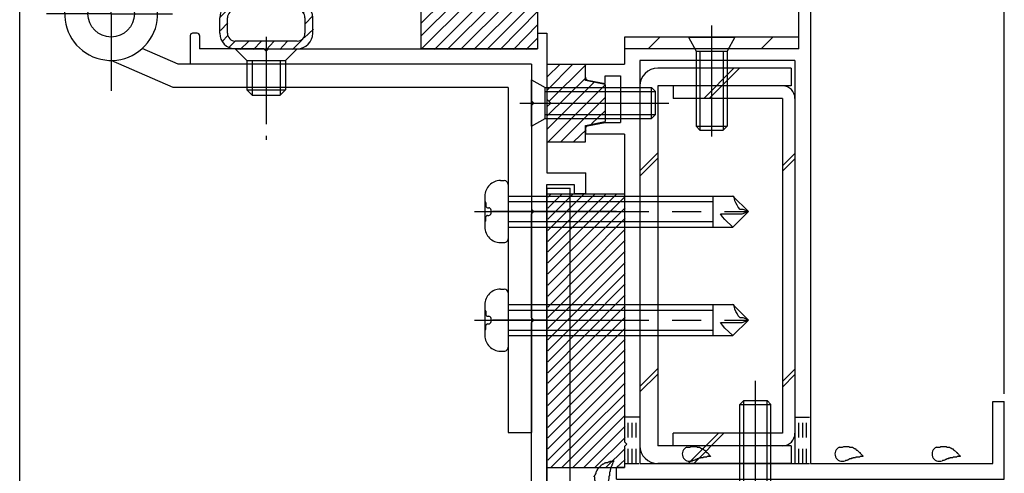
# Model space of a CAD drawing. Extents: x -210 to 210, y -148 to 148.
# Drawn here: x -139 to -97, y -52 to -32 of the extents above; entities that cross this region are included whole.
import ezdxf

# ---------------------------------------------------------------- set-up
doc = ezdxf.new("R2010")
doc.units = 0
doc.header["$LTSCALE"] = 10
for name, pattern in [('DASHDOT', [0.5375, 0.375, -0.05, 0.0625, -0.05]), ('DASHDOTX2', [1.075, 0.75, -0.1, 0.125, -0.1]), ('DOT', [0.1125, 0.0625, -0.05])]:
    doc.linetypes.add(name, pattern=pattern)
for name, color, linetype in [('St', 127, 'CONTINUOUS'), ('ガラス', 48, 'CONTINUOUS'), ('ゴム等', 63, 'CONTINUOUS'), ('ボルト／ビス', 64, 'CONTINUOUS'), ('別途部材', 96, 'CONTINUOUS'), ('型材断面', 47, 'CONTINUOUS'), ('寸法', 80, 'CONTINUOUS')]:
    doc.layers.add(name, color=color, linetype=linetype)

# ---------------------------------------------------------------- blocks, each defined once
blk = doc.blocks.new('*GRP_0004')
at = {"layer": '型材断面', "color": 47, "linetype": 'CONTINUOUS'}
for p, q in [((-132.121912, -32.724755), (-132.121912, -33.95793)), ((-131.821953, -32.62477), (-132.021928, -32.62477)), ((-131.72197, -32.724755), (-131.72197, -33.291355)), ((-117.18857, -32.624687), (-117.18857, -33.291355)), ((-117.18857, -32.624687), (-116.78857, -32.624687)), ((-116.78857, -32.624687), (-116.78857, -38.624595)), ((-128.955425, -33.291355), (-131.72197, -33.291355)), ((-128.855433, -33.391338), (-128.955425, -33.291355)), ((-128.855433, -33.391338), (-128.75545, -33.291355)), ((-128.75545, -33.291355), (-117.190402, -33.291355)), ((-116.78857, -33.45802), (-116.78857, -38.624595)), ((-117.455245, -33.95793), (-132.121912, -33.95793)), ((-117.455245, -33.95793), (-117.455245, -35.524595)), ((-117.355245, -35.624595), (-117.455245, -35.524595)), ((-117.355245, -35.624595), (-117.455245, -35.724595)), ((-117.455245, -35.724595), (-117.455245, -40.191445)), ((-116.788577, -38.624595), (-115.121912, -38.624595)), ((-115.121912, -39.524595), (-115.121912, -38.624595)), ((-116.788577, -39.124595), (-115.621912, -39.124595)), ((-116.788577, -39.291262), (-116.788577, -55.292505)), ((-116.78857, -52.45802), (-116.78857, -39.124595)), ((-115.621912, -39.124595), (-115.621912, -39.524595)), ((-115.121912, -39.524595), (-115.621912, -39.524595)), ((-117.355245, -40.291445), (-117.455245, -40.191445)), ((-117.355245, -40.291445), (-117.455245, -40.391445)), ((-117.455245, -44.858185), (-117.455245, -40.391445)), ((-117.355245, -44.958185), (-117.455245, -44.858185)), ((-117.355245, -44.958185), (-117.455245, -45.058185)), ((-117.455245, -54.192518), (-117.455245, -45.058185)), ((-108.903885, -53.458022), (-109.488577, -53.458022)), ((-109.488577, -53.458022), (-109.488577, -53.791365)), ((-108.805835, -53.538415), (-108.621903, -54.458022)), ((-106.837985, -53.538415), (-107.021918, -54.458022)), ((-106.739935, -53.458022), (-106.155242, -53.458022)), ((-106.488577, -53.458022), (-104.488577, -53.458022)), ((-104.488577, -53.458022), (-104.488577, -53.791365)), ((-109.155242, -53.791365), (-109.488577, -53.791365)), ((-109.155242, -53.791365), (-109.155242, -55.292505)), ((-106.488577, -53.791365), (-106.488577, -55.292505)), ((-106.488577, -53.791365), (-104.488577, -53.791365)), ((-117.355257, -54.292505), (-117.455257, -54.192505)), ((-117.355257, -54.292505), (-117.455257, -54.392505)), ((-117.455245, -54.39249), (-117.455245, -55.292365)), ((-108.621903, -54.458022), (-108.388577, -54.458022)), ((-108.388577, -54.458022), (-108.388577, -55.292505)), ((-107.255242, -54.458022), (-107.255242, -55.292505)), ((-107.255242, -54.458022), (-107.021918, -54.458022)), ((-115.62372, -55.292505), (-115.62372, -54.792505)), ((-115.62372, -54.792505), (-115.12372, -54.792505)), ((-115.12372, -55.292505), (-115.12372, -54.792505)), ((-117.455245, -55.292365), (-139.455245, -56.95919)), ((-115.62372, -55.292505), (-116.788577, -55.292505)), ((-115.12372, -55.292505), (-109.155242, -55.292505)), ((-108.388577, -55.292505), (-107.255242, -55.292505)), ((-108.388577, -55.292505), (-107.255242, -55.292505)), ((-105.421893, -55.292505), (-106.488577, -55.292505)), ((-105.421893, -57.45917), (-105.421893, -55.292505)), ((-110.121912, -61.95919), (-110.121912, -55.792505)), ((-110.121912, -55.792505), (-107.92191, -55.792505)), ((-107.82191, -55.692505), (-107.92191, -55.792505)), ((-107.82191, -55.692505), (-107.72191, -55.792505)), ((-105.921893, -55.792505), (-107.72191, -55.792505)), ((-105.921893, -55.792505), (-105.921893, -57.45917)), ((-138.788577, -57.577257), (-117.43187, -55.95917)), ((-110.788577, -55.95917), (-117.43187, -55.95917)), ((-110.788577, -61.292522), (-110.788577, -55.95917)), ((-139.455245, -61.95919), (-139.455245, -56.95919)), ((-105.421893, -57.45917), (-105.921893, -57.45917)), ((-138.788577, -61.292522), (-138.788577, -57.577257)), ((-138.788577, -61.292522), (-130.755325, -61.292522)), ((-114.75532, -61.292522), (-110.788577, -61.292522)), ((-130.588652, -61.45921), (-130.588652, -61.792502)), ((-114.921987, -61.45919), (-114.921987, -61.792522)), ((-139.455245, -61.95919), (-136.555245, -61.95919)), ((-136.455245, -61.85919), (-136.555245, -61.95919)), ((-136.455245, -61.85919), (-136.355245, -61.95919)), ((-134.455328, -61.95919), (-136.355245, -61.95919)), ((-134.455328, -65.292515), (-134.455328, -61.95919)), ((-133.955328, -65.292515), (-133.955328, -61.959148)), ((-133.955328, -61.959148), (-130.755325, -61.959148)), ((-114.75532, -61.95919), (-113.688658, -61.95919)), ((-113.588658, -61.85919), (-113.688658, -61.95919)), ((-113.588658, -61.85919), (-113.488658, -61.95919)), ((-110.121912, -61.95919), (-113.488658, -61.95919)), ((-134.455328, -65.292515), (-133.955328, -65.292515))]:
    blk.add_line(p, q, dxfattribs=at)
for centre, radius, start, end in [((-132.021927, -32.724753), 0.099987, 90, 180), ((-131.821953, -32.724753), 0.099987, 0, 90), ((-108.903889, -53.558029), 0.1, 11.309932, 90), ((-106.739942, -53.558029), 0.1, 90, 168.690068), ((-130.755325, -61.459211), 0.166667, 0, 90), ((-114.755325, -61.45919), 0.166667, 90, 180), ((-130.755325, -61.792502), 0.166667, 270, 360), ((-114.755325, -61.792523), 0.166667, 180, 270)]:
    blk.add_arc(centre, radius, start, end, dxfattribs=at)
blk = doc.blocks.new('*GRP_0015')
at = {"layer": 'ガラス', "linetype": 'CONTINUOUS'}
for points in [[(-114.75, -51.7), (-114.75, -51.675), (-114.725, -51.65), (-114.725, -51.625), (-114.7, -51.6), (-114.7, -51.575), (-114.675, -51.55), (-114.675, -51.5), (-114.65, -51.475), (-114.65, -51.45), (-114.625, -51.425), (-114.625, -51.4), (-114.6, -51.375), (-114.6, -51.35), (-114.575, -51.325), (-114.55, -51.3), (-114.55, -51.275), (-114.525, -51.275), (-114.5, -51.25), (-114.475, -51.225), (-114.45, -51.2), (-114.45, -51.2), (-114.425, -51.175), (-114.4, -51.15), (-114.375, -51.15), (-114.35, -51.125), (-114.325, -51.125), (-114.3, -51.1), (-114.275, -51.1), (-114.25, -51.075), (-114.225, -51.075), (-114.175, -51.075), (-114.15, -51.05), (-114.125, -51.05), (-114.1, -51.05), (-114.075, -51.025), (-114.05, -51.025), (-114, -51.025), (-113.975, -51.025), (-113.95, -51), (-113.925, -51)], [(-113.925, -51), (-113.925, -51.025), (-113.925, -51.05), (-113.95, -51.05), (-113.95, -51.075), (-113.95, -51.1), (-113.975, -51.125), (-113.975, -51.125), (-113.975, -51.15), (-114, -51.175), (-114, -51.2), (-114, -51.2), (-114, -51.225), (-114.025, -51.25), (-114.025, -51.275), (-114.025, -51.275), (-114.025, -51.3), (-114.05, -51.325), (-114.05, -51.35), (-114.05, -51.375), (-114.05, -51.375), (-114.075, -51.4), (-114.075, -51.425), (-114.075, -51.45), (-114.075, -51.475), (-114.075, -51.475), (-114.1, -51.5), (-114.1, -51.525), (-114.1, -51.55), (-114.1, -51.575), (-114.1, -51.575), (-114.1, -51.6), (-114.1, -51.625), (-114.1, -51.65), (-114.125, -51.675), (-114.125, -51.675), (-114.125, -51.7), (-114.125, -51.725), (-114.125, -51.75), (-114.125, -51.775), (-114.125, -51.775)]]:
    blk.add_lwpolyline(points, dxfattribs=at)
blk.add_arc((-114.431, -51.737), 0.318, 173.1174, 353.1174, dxfattribs=at)
blk = doc.blocks.new('*GRP_0019')
at = {"layer": 'ガラス', "linetype": 'CONTINUOUS'}
for points in [[(-100.05, -50.425), (-100.025, -50.425), (-99.975, -50.425), (-99.95, -50.425), (-99.925, -50.425), (-99.9, -50.425), (-99.85, -50.4), (-99.825, -50.4), (-99.8, -50.4), (-99.775, -50.4), (-99.75, -50.4), (-99.7, -50.4), (-99.675, -50.4), (-99.65, -50.4), (-99.625, -50.4), (-99.6, -50.425), (-99.575, -50.425), (-99.55, -50.425), (-99.525, -50.425), (-99.475, -50.425), (-99.45, -50.45), (-99.425, -50.45), (-99.4, -50.475), (-99.375, -50.475), (-99.35, -50.5), (-99.325, -50.5), (-99.325, -50.525), (-99.3, -50.55), (-99.275, -50.55), (-99.25, -50.575), (-99.225, -50.6), (-99.2, -50.625), (-99.175, -50.65), (-99.15, -50.65), (-99.15, -50.675), (-99.125, -50.7), (-99.1, -50.725), (-99.075, -50.75), (-99.05, -50.775), (-99.025, -50.8), (-99.025, -50.825)], [(-99.025, -50.825), (-99.025, -50.825), (-99.05, -50.825), (-99.075, -50.825), (-99.1, -50.825), (-99.125, -50.825), (-99.15, -50.825), (-99.15, -50.825), (-99.175, -50.85), (-99.2, -50.85), (-99.225, -50.85), (-99.25, -50.85), (-99.25, -50.85), (-99.275, -50.85), (-99.3, -50.85), (-99.325, -50.85), (-99.35, -50.875), (-99.35, -50.875), (-99.375, -50.875), (-99.4, -50.875), (-99.425, -50.875), (-99.45, -50.875), (-99.45, -50.9), (-99.475, -50.9), (-99.5, -50.9), (-99.525, -50.9), (-99.525, -50.925), (-99.55, -50.925), (-99.575, -50.925), (-99.6, -50.925), (-99.625, -50.95), (-99.625, -50.95), (-99.65, -50.95), (-99.675, -50.975), (-99.7, -50.975), (-99.7, -50.975), (-99.725, -51), (-99.75, -51), (-99.775, -51), (-99.775, -51), (-99.8, -51.025)]]:
    blk.add_lwpolyline(points, dxfattribs=at)
blk.add_arc((-99.913, -50.712), 0.318, 112.2646, 292.2646, dxfattribs=at)
blk = doc.blocks.new('*GRP_0020')
at = {"layer": 'ガラス', "linetype": 'CONTINUOUS'}
for points in [[(-104.225, -50.425), (-104.2, -50.425), (-104.15, -50.425), (-104.125, -50.425), (-104.1, -50.425), (-104.075, -50.425), (-104.025, -50.4), (-104, -50.4), (-103.975, -50.4), (-103.95, -50.4), (-103.925, -50.4), (-103.875, -50.4), (-103.85, -50.4), (-103.825, -50.4), (-103.8, -50.4), (-103.775, -50.425), (-103.75, -50.425), (-103.725, -50.425), (-103.7, -50.425), (-103.65, -50.425), (-103.625, -50.45), (-103.6, -50.45), (-103.575, -50.475), (-103.55, -50.475), (-103.525, -50.5), (-103.5, -50.5), (-103.5, -50.525), (-103.475, -50.55), (-103.45, -50.55), (-103.425, -50.575), (-103.4, -50.6), (-103.375, -50.625), (-103.35, -50.65), (-103.325, -50.65), (-103.325, -50.675), (-103.3, -50.7), (-103.275, -50.725), (-103.25, -50.75), (-103.225, -50.775), (-103.2, -50.8), (-103.2, -50.825)], [(-103.2, -50.825), (-103.2, -50.825), (-103.225, -50.825), (-103.25, -50.825), (-103.275, -50.825), (-103.3, -50.825), (-103.325, -50.825), (-103.325, -50.825), (-103.35, -50.85), (-103.375, -50.85), (-103.4, -50.85), (-103.425, -50.85), (-103.425, -50.85), (-103.45, -50.85), (-103.475, -50.85), (-103.5, -50.85), (-103.525, -50.875), (-103.525, -50.875), (-103.55, -50.875), (-103.575, -50.875), (-103.6, -50.875), (-103.625, -50.875), (-103.625, -50.9), (-103.65, -50.9), (-103.675, -50.9), (-103.7, -50.9), (-103.7, -50.925), (-103.725, -50.925), (-103.75, -50.925), (-103.775, -50.925), (-103.8, -50.95), (-103.8, -50.95), (-103.825, -50.95), (-103.85, -50.975), (-103.875, -50.975), (-103.875, -50.975), (-103.9, -51), (-103.925, -51), (-103.95, -51), (-103.95, -51), (-103.975, -51.025)]]:
    blk.add_lwpolyline(points, dxfattribs=at)
blk.add_arc((-104.088, -50.712), 0.318, 112.2646, 292.2646, dxfattribs=at)
blk = doc.blocks.new('*GRP_0021')
at = {"layer": 'ガラス', "linetype": 'CONTINUOUS'}
for points in [[(-110.775, -50.425), (-110.75, -50.425), (-110.725, -50.425), (-110.7, -50.425), (-110.65, -50.425), (-110.625, -50.425), (-110.6, -50.4), (-110.575, -50.4), (-110.55, -50.4), (-110.5, -50.4), (-110.475, -50.4), (-110.45, -50.4), (-110.425, -50.4), (-110.4, -50.4), (-110.35, -50.4), (-110.325, -50.425), (-110.3, -50.425), (-110.275, -50.425), (-110.25, -50.425), (-110.225, -50.425), (-110.2, -50.45), (-110.175, -50.45), (-110.15, -50.475), (-110.125, -50.475), (-110.1, -50.5), (-110.075, -50.5), (-110.05, -50.525), (-110.025, -50.55), (-110, -50.55), (-109.975, -50.575), (-109.95, -50.6), (-109.95, -50.625), (-109.925, -50.65), (-109.9, -50.65), (-109.875, -50.675), (-109.85, -50.7), (-109.825, -50.725), (-109.825, -50.75), (-109.8, -50.775), (-109.775, -50.8), (-109.75, -50.825)], [(-109.75, -50.825), (-109.775, -50.825), (-109.8, -50.825), (-109.825, -50.825), (-109.825, -50.825), (-109.85, -50.825), (-109.875, -50.825), (-109.9, -50.825), (-109.925, -50.85), (-109.925, -50.85), (-109.95, -50.85), (-109.975, -50.85), (-110, -50.85), (-110.025, -50.85), (-110.05, -50.85), (-110.05, -50.85), (-110.075, -50.875), (-110.1, -50.875), (-110.125, -50.875), (-110.15, -50.875), (-110.15, -50.875), (-110.175, -50.875), (-110.2, -50.9), (-110.225, -50.9), (-110.225, -50.9), (-110.25, -50.9), (-110.275, -50.925), (-110.3, -50.925), (-110.325, -50.925), (-110.325, -50.925), (-110.35, -50.95), (-110.375, -50.95), (-110.4, -50.95), (-110.4, -50.975), (-110.425, -50.975), (-110.45, -50.975), (-110.475, -51), (-110.475, -51), (-110.5, -51), (-110.525, -51), (-110.55, -51.025)]]:
    blk.add_lwpolyline(points, dxfattribs=at)
blk.add_arc((-110.651, -50.712), 0.318, 112.2646, 292.2646, dxfattribs=at)
blk = doc.blocks.new('*HAT_0002')
at = {"layer": 'ゴム等'}
for p, q in [((-129.925, -30.475), (-129.8, -30.325)), ((-129.75, -30.825), (-129.225, -30.325)), ((-129.55, -31.225), (-128.675, -30.325)), ((-129.425, -31.65), (-128.1, -30.325)), ((-128.875, -31.65), (-127.8, -30.575)), ((-130.825, -31.925), (-130.225, -31.325)), ((-130, -31.65), (-129.675, -31.325)), ((-128.3, -31.65), (-127.975, -31.325)), ((-127.725, -31.65), (-127.425, -31.325)), ((-127.275, -31.75), (-127.025, -31.525)), ((-127.175, -32.225), (-126.85, -31.875)), ((-130.825, -32.5), (-130.5, -32.175)), ((-127.225, -32.825), (-126.825, -32.45)), ((-130.75, -32.975), (-130.5, -32.725)), ((-130.475, -33.25), (-130.2, -32.975)), ((-129.975, -33.325), (-129.625, -32.975)), ((-129.4, -33.325), (-129.075, -32.975)), ((-128.85, -33.325), (-128.525, -32.975)), ((-128.275, -33.325), (-127.95, -32.975)), ((-127.725, -33.325), (-127.325, -32.925))]:
    blk.add_line(p, q, dxfattribs=at)
blk = doc.blocks.new('*GRP_0023')
at = {"layer": 'ゴム等', "linetype": 'CONTINUOUS'}
for p, q in [((-130.022385, -30.291478), (-127.68936, -30.291478)), ((-130.022385, -30.291478), (-129.522452, -31.291352)), ((-127.68936, -30.291478), (-128.189353, -31.291478)), ((-130.189203, -31.291352), (-129.522452, -31.291352)), ((-127.522535, -31.291478), (-128.189353, -31.291478)), ((-127.522535, -31.624677), (-130.18921, -31.624677)), ((-130.855878, -32.624677), (-130.855878, -31.958013)), ((-130.522535, -32.624687), (-130.522535, -31.958013)), ((-127.189203, -31.958013), (-127.189203, -32.624687)), ((-126.855878, -32.624677), (-126.855878, -31.958145)), ((-127.522535, -32.958013), (-130.18921, -32.958013)), ((-130.189203, -33.291352), (-127.522535, -33.291352))]:
    blk.add_line(p, q, dxfattribs=at)
for centre, radius, start, end in [((-130.1892, -31.958011), 0.666667, 90, 180), ((-127.522533, -31.958141), 0.666667, 0, 90), ((-130.189201, -31.958011), 0.333333, 90, 180), ((-127.522532, -31.958011), 0.333333, 0, 90), ((-130.1892, -32.624678), 0.666667, 180, 270), ((-130.189201, -32.624679), 0.333333, 180, 270), ((-127.522533, -32.624678), 0.666667, 270, 360), ((-127.522532, -32.624679), 0.333333, 270, 360)]:
    blk.add_arc(centre, radius, start, end, dxfattribs=at)
at = {"layer": 'ゴム等'}
blk.add_blockref('*HAT_0002', (0, 0), dxfattribs=at)
blk = doc.blocks.new('*HAT_0003')
at = {"layer": 'ゴム等'}
for p, q in [((-122.175, -33.3), (-120.2, -31.325)), ((-122.175, -32.725), (-120.775, -31.325)), ((-122.175, -32.175), (-121.325, -31.325)), ((-122.175, -31.6), (-121.875, -31.325)), ((-121.625, -33.325), (-119.625, -31.325)), ((-121.075, -33.325), (-119.075, -31.325)), ((-120.5, -33.325), (-118.5, -31.325)), ((-119.925, -33.325), (-117.925, -31.325)), ((-119.375, -33.325), (-117.375, -31.325)), ((-118.8, -33.325), (-117.175, -31.675)), ((-118.225, -33.325), (-117.175, -32.25)), ((-117.675, -33.325), (-117.175, -32.825))]:
    blk.add_line(p, q, dxfattribs=at)
blk = doc.blocks.new('*GRP_0024')
at = {"layer": 'ゴム等', "linetype": 'CONTINUOUS'}
for p, q in [((-122.190402, -33.291355), (-122.190402, -31.291355)), ((-117.190402, -31.291355), (-122.190402, -31.291355)), ((-117.190402, -31.291355), (-117.190402, -33.291355)), ((-117.190402, -33.291355), (-122.190402, -33.291355))]:
    blk.add_line(p, q, dxfattribs=at)
at = {"layer": 'ゴム等'}
blk.add_blockref('*HAT_0003', (0, 0), dxfattribs=at)
blk = doc.blocks.new('*HAT_0004')
at = {"layer": 'ゴム等'}
for p, q in [((-116.775, -35.075), (-115.675, -33.95)), ((-116.775, -34.5), (-116.225, -33.95)), ((-116.675, -35.525), (-115.1, -33.975)), ((-116.775, -36.175), (-115.1, -34.525)), ((-116.775, -36.75), (-114.75, -34.725)), ((-116.725, -37.275), (-114.275, -34.825)), ((-116.175, -37.275), (-114.275, -35.375)), ((-114.875, -36.525), (-114.275, -35.95)), ((-115.625, -37.275), (-115.1, -36.775))]:
    blk.add_line(p, q, dxfattribs=at)
blk = doc.blocks.new('*GRP_0025')
at = {"layer": 'ゴム等', "linetype": 'CONTINUOUS'}
for p, q in [((-116.790402, -33.957848), (-115.123735, -33.957848)), ((-116.790402, -33.957848), (-116.790402, -35.457848)), ((-115.123735, -34.657848), (-115.123735, -33.957848)), ((-114.290402, -34.824513), (-115.123735, -34.657848)), ((-114.290402, -34.824513), (-114.290402, -36.424513)), ((-116.623735, -35.624513), (-116.790402, -35.457848)), ((-116.623735, -35.624513), (-116.790402, -35.79118)), ((-116.790402, -35.79118), (-116.790402, -37.29118)), ((-115.123735, -36.59118), (-114.290402, -36.424513)), ((-115.123735, -37.29118), (-115.123735, -36.59118)), ((-116.790402, -37.29118), (-115.123735, -37.29118))]:
    blk.add_line(p, q, dxfattribs=at)
at = {"layer": 'ゴム等'}
blk.add_blockref('*HAT_0004', (0, 0), dxfattribs=at)
blk = doc.blocks.new('*HAT_0018')
at = {"layer": 'ゴム等'}
for p, q in [((-116.75, -42.5), (-113.8, -39.55)), ((-116.75, -42.025), (-114.25, -39.55)), ((-116.75, -41.575), (-114.725, -39.55)), ((-116.75, -41.1), (-115.2, -39.55)), ((-116.75, -40.625), (-115.675, -39.55)), ((-116.75, -40.15), (-116.15, -39.55)), ((-116.75, -39.675), (-116.625, -39.55)), ((-116.75, -42.975), (-113.425, -39.65)), ((-116.75, -43.45), (-113.425, -40.125)), ((-116.75, -43.925), (-113.425, -40.575)), ((-116.75, -44.4), (-113.425, -41.05)), ((-116.75, -44.85), (-113.425, -41.525)), ((-116.75, -45.325), (-113.425, -42)), ((-116.75, -45.8), (-113.425, -42.475)), ((-116.75, -46.275), (-113.425, -42.95)), ((-116.75, -46.75), (-113.425, -43.4)), ((-116.75, -47.225), (-113.425, -43.875)), ((-116.75, -47.675), (-113.425, -44.35)), ((-116.75, -48.15), (-113.425, -44.825)), ((-116.75, -48.625), (-113.425, -45.3)), ((-116.75, -49.1), (-113.425, -45.775)), ((-116.75, -49.575), (-113.425, -46.225)), ((-116.75, -50.025), (-113.425, -46.7)), ((-116.75, -50.5), (-113.425, -47.175)), ((-116.75, -50.975), (-113.425, -47.65)), ((-116.625, -51.3), (-113.425, -48.125)), ((-116.15, -51.3), (-113.425, -48.575)), ((-115.675, -51.3), (-113.425, -49.05)), ((-115.2, -51.3), (-113.425, -49.525)), ((-114.725, -51.3), (-113.425, -50)), ((-114.25, -51.3), (-113.425, -50.475)), ((-113.8, -51.3), (-113.425, -50.95))]:
    blk.add_line(p, q, dxfattribs=at)
blk = doc.blocks.new('*GRP_0040')
at = {"layer": 'ボルト／ビス', "color": 64, "linetype": 'CONTINUOUS'}
for p, q in [((-117.457067, -36.624513), (-117.457067, -34.624513)), ((-117.457067, -34.624513), (-116.857068, -34.957848)), ((-116.857068, -36.29118), (-116.857068, -34.957848)), ((-116.857068, -34.957848), (-112.290402, -34.957848)), ((-116.857068, -35.124513), (-112.123735, -35.124513)), ((-112.290402, -34.957848), (-112.123735, -35.124513)), ((-112.290402, -36.29118), (-112.290402, -34.957848)), ((-112.123735, -36.124513), (-112.123735, -35.124513)), ((-117.951577, -35.624513), (-111.553212, -35.624513)), ((-117.457067, -36.624513), (-116.857068, -36.29118)), ((-116.857068, -36.124513), (-112.123735, -36.124513)), ((-116.857068, -36.29118), (-112.290402, -36.29118)), ((-112.290402, -36.29118), (-112.123735, -36.124513))]:
    blk.add_line(p, q, dxfattribs=at)
blk = doc.blocks.new('*GRP_0052')
at = {"layer": 'ボルト／ビス', "color": 64, "linetype": 'CONTINUOUS'}
for p, q in [((-109.707067, -32.296843), (-109.707067, -37.06963)), ((-110.707067, -32.791355), (-110.373735, -33.391355)), ((-110.707067, -32.791355), (-108.707067, -32.791355)), ((-108.707067, -32.791355), (-109.0404, -33.391355)), ((-110.373735, -33.391355), (-109.0404, -33.391355)), ((-110.373735, -33.391355), (-110.373735, -36.624687)), ((-110.207067, -33.391355), (-110.207067, -36.791355)), ((-109.207067, -33.391355), (-109.207067, -36.791355)), ((-109.0404, -33.391355), (-109.0404, -36.624687)), ((-110.373735, -36.624687), (-110.207067, -36.791355)), ((-110.373735, -36.624687), (-109.0404, -36.624687)), ((-110.207067, -36.791355), (-109.207067, -36.791355)), ((-109.0404, -36.624687), (-109.207067, -36.791355))]:
    blk.add_line(p, q, dxfattribs=at)
blk = doc.blocks.new('*GRP_0135')
at = {"layer": 'ボルト／ビス', "color": 64, "linetype": 'CONTINUOUS'}
for p, q in [((-107.82191, -58.271707), (-107.82191, -47.564085)), ((-108.488577, -48.581245), (-108.32191, -48.414577)), ((-108.488577, -48.581245), (-107.155242, -48.581245)), ((-108.488577, -56.74791), (-108.488577, -48.581245)), ((-108.32191, -48.414577), (-107.32191, -48.414577)), ((-108.32191, -56.74791), (-108.32191, -48.414577)), ((-107.155242, -48.581245), (-107.32191, -48.414577)), ((-107.32191, -56.74791), (-107.32191, -48.414577)), ((-107.155242, -56.74791), (-107.155242, -48.581245)), ((-108.988577, -56.74791), (-108.95801, -57.0973)), ((-108.988577, -56.74791), (-106.655242, -56.74791)), ((-106.655242, -56.74791), (-106.685812, -57.0973)), ((-108.62079, -57.486275), (-108.62079, -57.566995)), ((-108.188577, -57.486275), (-108.62079, -57.486275)), ((-108.055242, -57.26958), (-107.82191, -57.26958)), ((-108.055242, -57.26958), (-108.055242, -57.352942)), ((-107.588577, -57.26958), (-107.82191, -57.26958)), ((-107.588577, -57.26958), (-107.588577, -57.352942)), ((-107.455242, -57.486275), (-107.02303, -57.486275)), ((-107.02303, -57.486275), (-107.02303, -57.566995)), ((-108.393498, -57.614577), (-107.82191, -57.614577)), ((-107.25032, -57.614577), (-107.82191, -57.614577))]:
    blk.add_line(p, q, dxfattribs=at)
for centre, radius, start, end in [((-108.393496, -57.047909), 0.566667, 184.999989, 270), ((-107.250319, -57.047909), 0.566667, 270, 355.000011), ((-108.188574, -57.352941), 0.133333, 270, 360), ((-107.455241, -57.352941), 0.133333, 180, 270)]:
    blk.add_arc(centre, radius, start, end, dxfattribs=at)
blk = doc.blocks.new('*DIM_0072')
at = {"layer": '寸法', "linetype": 'CONTINUOUS'}
blk.add_line((-139.455243, -55.959173), (-139.455243, 87.434817), dxfattribs=at)
blk = doc.blocks.new('*DIM_0073')
at = {"layer": '寸法', "linetype": 'CONTINUOUS'}
blk.add_line((-97.123735, -48.124687), (-97.123735, 80.443657), dxfattribs=at)
blk = doc.blocks.new('*GRP_0109')
at = {"layer": '別途部材', "color": 96, "linetype": 'CONTINUOUS'}
for p, q in [((-120.45708, -16.447127), (-120.45708, -27.831445)), ((-119.457075, -16.447127), (-120.45708, -16.447127)), ((-119.457075, -16.447127), (-119.457075, -28.780462)), ((-120.790413, -17.024817), (-120.623745, -17.024817)), ((-120.45708, -17.191485), (-120.45708, -19.524817)), ((-121.457082, -17.691482), (-121.457082, -19.02482)), ((-120.45708, -17.691482), (-110.806337, -17.691482)), ((-111.661442, -17.691482), (-111.661442, -19.02482)), ((-110.123745, -18.358152), (-110.790413, -17.691482)), ((-110.753725, -17.70359), (-110.790413, -17.691482)), ((-110.73045, -17.79669), (-110.753725, -17.70359)), ((-121.444398, -17.945583), (-121.457082, -17.945583)), ((-121.411067, -17.978917), (-121.411067, -18.124815)), ((-121.344398, -18.191485), (-121.292155, -18.191485)), ((-120.45708, -17.927185), (-111.661442, -17.927185)), ((-110.707175, -17.88979), (-110.73045, -17.79669)), ((-110.660623, -17.98289), (-110.707175, -17.88979)), ((-110.61407, -18.075987), (-110.660623, -17.98289)), ((-110.56752, -18.169088), (-110.61407, -18.075987)), ((-110.474432, -18.262183), (-110.56752, -18.169088)), ((-121.411067, -18.737388), (-121.411067, -18.591488)), ((-121.344398, -18.52482), (-121.292155, -18.52482)), ((-121.192158, -18.42482), (-121.192158, -18.291482)), ((-119.457075, -18.358152), (-120.45708, -18.358152)), ((-111.234732, -18.580278), (-111.327835, -18.456142)), ((-111.327835, -18.456142), (-111.172667, -18.456142)), ((-111.141637, -18.70441), (-111.234732, -18.580278)), ((-111.172667, -18.456142), (-111.017505, -18.456142)), ((-111.017505, -18.456142), (-110.862335, -18.456142)), ((-110.862335, -18.456142), (-110.707175, -18.456142)), ((-110.123745, -18.358152), (-110.790413, -19.02482)), ((-110.707175, -18.456142), (-110.552013, -18.456142)), ((-110.552013, -18.456142), (-110.396843, -18.456142)), ((-110.358053, -18.262183), (-110.474432, -18.262183)), ((-110.396843, -18.456142), (-110.123745, -18.358152)), ((-110.241675, -18.308738), (-110.358053, -18.262183)), ((-110.123745, -18.358152), (-110.241675, -18.308738)), ((-121.444398, -18.77072), (-121.457082, -18.77072)), ((-120.45708, -18.789117), (-111.661442, -18.789117)), ((-120.45708, -19.02482), (-110.790413, -19.02482)), ((-110.790413, -19.02482), (-111.141637, -18.70441)), ((-120.790413, -19.691485), (-120.623745, -19.691485)), ((-120.790413, -23.447127), (-120.623745, -23.447127)), ((-120.45708, -23.613795), (-120.45708, -25.947127)), ((-121.457082, -24.113792), (-121.457082, -25.44713)), ((-120.45708, -24.113792), (-110.806337, -24.113792)), ((-111.661442, -24.113792), (-111.661442, -25.44713)), ((-110.123745, -24.780462), (-110.790413, -24.113792)), ((-110.753725, -24.1259), (-110.790413, -24.113792)), ((-110.73045, -24.219), (-110.753725, -24.1259)), ((-121.444398, -24.367893), (-121.457082, -24.367893)), ((-121.411067, -24.401228), (-121.411067, -24.547125)), ((-120.45708, -24.349495), (-111.661442, -24.349495)), ((-110.707175, -24.3121), (-110.73045, -24.219)), ((-110.660623, -24.4052), (-110.707175, -24.3121)), ((-110.61407, -24.498297), (-110.660623, -24.4052)), ((-110.56752, -24.591398), (-110.61407, -24.498297)), ((-121.344398, -24.613795), (-121.292155, -24.613795)), ((-121.344398, -24.94713), (-121.292155, -24.94713)), ((-121.192158, -24.84713), (-121.192158, -24.713793)), ((-119.457075, -24.780462), (-120.45708, -24.780462)), ((-111.234732, -25.002588), (-111.327835, -24.878453)), ((-111.327835, -24.878453), (-111.172667, -24.878453)), ((-111.172667, -24.878453), (-111.017505, -24.878453)), ((-111.017505, -24.878453), (-110.862335, -24.878453)), ((-110.862335, -24.878453), (-110.707175, -24.878453)), ((-110.123745, -24.780462), (-110.790413, -25.44713)), ((-110.707175, -24.878453), (-110.552013, -24.878453)), ((-110.474432, -24.684493), (-110.56752, -24.591398)), ((-110.552013, -24.878453), (-110.396843, -24.878453)), ((-110.358053, -24.684493), (-110.474432, -24.684493)), ((-110.396843, -24.878453), (-110.123745, -24.780462)), ((-110.241675, -24.731048), (-110.358053, -24.684493)), ((-110.123745, -24.780462), (-110.241675, -24.731048)), ((-121.444398, -25.19303), (-121.457082, -25.19303)), ((-121.411067, -25.159698), (-121.411067, -25.013797)), ((-120.45708, -25.211427), (-111.661442, -25.211427)), ((-111.141637, -25.12672), (-111.234732, -25.002588)), ((-110.790413, -25.44713), (-111.141637, -25.12672)), ((-129.169848, -25.642652), (-128.85747, -31.609148)), ((-120.45708, -25.44713), (-110.790413, -25.44713)), ((-120.790413, -26.113795), (-120.623745, -26.113795)), ((-128.29747, -27.140423), (-129.881052, -27.223333)), ((-133.026278, -28.489508), (-120.45708, -27.831445)), ((-130.529698, -28.358798), (-130.512455, -27.865785)), ((-127.5338, -28.201948), (-127.60243, -27.71343)), ((-127.5338, -28.201948), (-130.529698, -28.358798)), ((-129.863943, -28.323942), (-129.698377, -31.486277)), ((-129.697502, -28.315228), (-129.523225, -31.644002)), ((-128.365993, -28.245518), (-128.191715, -31.574292)), ((-128.199555, -28.236802), (-128.03399, -31.39914)), ((-133.026278, -28.489508), (-135.628308, -29.794005)), ((-119.457075, -28.780462), (-132.765113, -29.477207)), ((-132.765115, -29.477207), (-135.40124, -30.7988)), ((-134.75242, -31.154813), (-133.98111, -30.518358)), ((-129.698377, -31.486277), (-128.03399, -31.39914)), ((-129.698377, -31.486277), (-129.523225, -31.644002)), ((-129.523225, -31.644002), (-128.191715, -31.574292)), ((-128.03399, -31.39914), (-128.191715, -31.574292)), ((-132.647893, -33.95793), (-134.191235, -33.282725)), ((-130.190405, -33.29127), (-127.523737, -33.29127)), ((-130.190405, -33.29127), (-129.6904, -33.791273)), ((-127.523737, -33.29127), (-128.02374, -33.791273)), ((-132.857063, -34.957938), (-135.52374, -33.791267)), ((-129.6904, -33.791273), (-128.02374, -33.791273)), ((-129.6904, -33.791273), (-129.6904, -35.055562)), ((-129.4547, -33.791273), (-129.4547, -35.29127)), ((-128.259443, -33.791273), (-128.259443, -35.29127)), ((-128.02374, -33.791273), (-128.02374, -35.055562)), ((-117.45707, -33.95793), (-132.647893, -33.95793)), ((-117.45707, -33.95793), (-117.45707, -49.791267)), ((-118.457072, -34.957938), (-132.857063, -34.957938)), ((-129.6904, -35.055562), (-128.02374, -35.055562)), ((-129.6904, -35.055562), (-129.4547, -35.29127)), ((-128.02374, -35.055562), (-128.259443, -35.29127)), ((-118.457072, -34.957938), (-118.457072, -49.791267)), ((-129.4547, -35.29127), (-128.259443, -35.29127)), ((-118.790402, -38.958112), (-118.623737, -38.958112)), ((-118.457072, -39.12478), (-118.457072, -41.458112)), ((-119.457072, -39.624777), (-119.457072, -40.958115)), ((-118.457072, -39.624777), (-108.806328, -39.624777)), ((-109.661432, -39.624777), (-109.661432, -40.958115)), ((-108.123737, -40.291447), (-108.790402, -39.624777)), ((-108.753718, -39.636885), (-108.790402, -39.624777)), ((-108.730443, -39.729985), (-108.753718, -39.636885)), ((-108.707168, -39.823085), (-108.730443, -39.729985)), ((-119.444387, -39.878878), (-119.457072, -39.878878)), ((-119.411057, -39.912212), (-119.411057, -40.05811)), ((-119.344388, -40.12478), (-119.292148, -40.12478)), ((-118.457072, -39.86048), (-109.661432, -39.86048)), ((-108.660613, -39.916185), (-108.707168, -39.823085)), ((-108.614063, -40.009282), (-108.660613, -39.916185)), ((-108.567512, -40.102383), (-108.614063, -40.009282)), ((-108.474423, -40.195478), (-108.567512, -40.102383)), ((-108.358043, -40.195478), (-108.474423, -40.195478)), ((-108.241668, -40.242033), (-108.358043, -40.195478)), ((-119.411057, -40.670683), (-119.411057, -40.524783)), ((-119.344388, -40.458115), (-119.292148, -40.458115)), ((-119.192148, -40.358115), (-119.192148, -40.224777)), ((-113.790408, -40.291447), (-118.457072, -40.291447)), ((-117.457067, -40.291447), (-118.457072, -40.291447)), ((-109.234723, -40.513573), (-109.327827, -40.389437)), ((-109.327827, -40.389437), (-109.17266, -40.389437)), ((-109.141627, -40.637705), (-109.234723, -40.513573)), ((-109.17266, -40.389437), (-109.017497, -40.389437)), ((-108.790402, -40.958115), (-109.141627, -40.637705)), ((-109.017497, -40.389437), (-108.862327, -40.389437)), ((-108.862327, -40.389437), (-108.707168, -40.389437)), ((-108.123737, -40.291447), (-108.790402, -40.958115)), ((-108.707168, -40.389437), (-108.552002, -40.389437)), ((-108.552002, -40.389437), (-108.396832, -40.389437)), ((-108.396832, -40.389437), (-108.123737, -40.291447)), ((-108.123737, -40.291447), (-108.241668, -40.242033)), ((-119.444387, -40.704015), (-119.457072, -40.704015)), ((-118.457072, -40.722412), (-109.661432, -40.722412)), ((-118.457072, -40.958115), (-108.790402, -40.958115)), ((-118.790402, -41.62478), (-118.623737, -41.62478)), ((-118.790402, -43.62485), (-118.623737, -43.62485)), ((-118.457072, -43.791518), (-118.457072, -46.12485)), ((-119.457072, -44.291515), (-119.457072, -45.624852)), ((-118.457072, -44.291515), (-108.806328, -44.291515)), ((-109.661432, -44.291515), (-109.661432, -45.624852)), ((-108.123737, -44.958185), (-108.790402, -44.291515)), ((-108.753718, -44.303622), (-108.790402, -44.291515)), ((-108.730443, -44.396723), (-108.753718, -44.303622)), ((-108.707168, -44.489822), (-108.730443, -44.396723)), ((-119.444387, -44.545615), (-119.457072, -44.545615)), ((-119.411057, -44.57895), (-119.411057, -44.724848)), ((-119.344388, -44.791518), (-119.292148, -44.791518)), ((-118.457072, -44.527218), (-109.661432, -44.527218)), ((-108.660613, -44.582923), (-108.707168, -44.489822)), ((-108.614063, -44.67602), (-108.660613, -44.582923)), ((-108.567512, -44.76912), (-108.614063, -44.67602)), ((-108.474423, -44.862215), (-108.567512, -44.76912)), ((-108.358043, -44.862215), (-108.474423, -44.862215)), ((-108.241668, -44.90877), (-108.358043, -44.862215)), ((-119.411057, -45.33742), (-119.411057, -45.19152)), ((-119.344388, -45.124852), (-119.292148, -45.124852)), ((-119.192148, -45.024852), (-119.192148, -44.891515)), ((-117.457067, -44.958185), (-118.457072, -44.958185)), ((-109.234723, -45.18031), (-109.327827, -45.056175)), ((-109.327827, -45.056175), (-109.17266, -45.056175)), ((-109.141627, -45.304443), (-109.234723, -45.18031)), ((-109.17266, -45.056175), (-109.017497, -45.056175)), ((-109.017497, -45.056175), (-108.862327, -45.056175)), ((-108.862327, -45.056175), (-108.707168, -45.056175)), ((-108.123737, -44.958185), (-108.790402, -45.624852)), ((-108.707168, -45.056175), (-108.552002, -45.056175)), ((-108.552002, -45.056175), (-108.396832, -45.056175)), ((-108.396832, -45.056175), (-108.123737, -44.958185)), ((-108.123737, -44.958185), (-108.241668, -44.90877)), ((-119.444387, -45.370752), (-119.457072, -45.370752)), ((-118.457072, -45.38915), (-109.661432, -45.38915)), ((-118.457072, -45.624852), (-108.790402, -45.624852)), ((-108.790402, -45.624852), (-109.141627, -45.304443)), ((-118.790402, -46.291518), (-118.623737, -46.291518)), ((-118.457072, -49.791267), (-117.45707, -49.791267))]:
    blk.add_line(p, q, dxfattribs=at)
at = {"layer": '別途部材', "color": 96, "linetype": 'DASHDOTX2'}
for p, q in [((-121.906193, -18.358152), (-110.123745, -18.358152)), ((-121.906193, -24.780462), (-110.123745, -24.780462)), ((-135.52374, -31.79127), (-135.52374, -28.65641)), ((-135.52374, -31.79127), (-138.306827, -31.79127)), ((-135.52374, -31.79127), (-135.52374, -35.095863)), ((-135.52374, -31.79127), (-132.889018, -31.79127)), ((-119.906182, -40.291447), (-108.123737, -40.291447)), ((-119.906188, -44.958185), (-112.221472, -44.958185)), ((-119.906182, -44.958185), (-108.123737, -44.958185))]:
    blk.add_line(p, q, dxfattribs=at)
at = {"layer": '別途部材', "color": 96, "linetype": 'DASHDOT'}
for p, q in [((-118.790408, -18.358152), (-121.123747, -18.358152)), ((-118.790408, -24.780462), (-121.123747, -24.780462)), ((-128.857068, -32.780275), (-128.857068, -37.21103)), ((-116.790398, -40.291447), (-119.123737, -40.291447)), ((-116.790398, -44.958185), (-119.123737, -44.958185))]:
    blk.add_line(p, q, dxfattribs=at)
at = {"layer": '別途部材', "color": 96, "linetype": 'CONTINUOUS'}
blk.add_circle((-135.52374, -31.79127), 1, dxfattribs=at)
for centre, radius, start, end in [((-120.790414, -17.691482), 0.666667, 90.001373, 180.002747), ((-120.623747, -17.191485), 0.166667, 0.005493, 90.001373), ((-121.444398, -17.978916), 0.033333, 0.005493, 90.001373), ((-121.344399, -18.124815), 0.066667, 180.002747, 270.00412), ((-121.292156, -18.291482), 0.1, 0.005493, 90.001373), ((-121.344399, -18.591487), 0.066667, 90.001373, 180.002747), ((-121.292156, -18.424819), 0.1, 270.00412, 360.005493), ((-120.790414, -19.02482), 0.666667, 180.002747, 270.00412), ((-121.444398, -18.737385), 0.033333, 270.00412, 360.005493), ((-120.623747, -19.524817), 0.166667, 270.00412, 360.005493), ((-120.790414, -24.113792), 0.666667, 90.001373, 180.002747), ((-120.623747, -23.613795), 0.166667, 0.005493, 90.001373), ((-121.444398, -24.401226), 0.033333, 0.005493, 90.001373), ((-121.344399, -24.547125), 0.066667, 180.002747, 270.00412), ((-121.344399, -25.013797), 0.066667, 90.001373, 180.002747), ((-121.292156, -24.713792), 0.1, 0.005493, 90.001373), ((-121.292156, -24.847129), 0.1, 270.00412, 360.005493), ((-121.444398, -25.159695), 0.033333, 270.00412, 360.005493), ((-120.790414, -25.44713), 0.666667, 180.002747, 270.00412), ((-120.623747, -25.947127), 0.166667, 270.00412, 360.005493), ((-129.846196, -27.889086), 0.666667, 92.996996, 177.996993), ((-128.262615, -27.806177), 0.666667, 7.996999, 92.996996), ((-135.523742, -31.791268), 2, 92.998444, 411.219394), ((-118.790406, -39.624777), 0.666667, 90.001373, 180.002747), ((-118.623739, -39.12478), 0.166667, 0.005493, 90.001373), ((-119.444389, -39.912211), 0.033333, 0.005493, 90.001373), ((-119.344391, -40.05811), 0.066667, 180.002747, 270.00412), ((-119.292148, -40.224777), 0.1, 0.005493, 90.001373), ((-119.344391, -40.524782), 0.066667, 90.001373, 180.002747), ((-119.292148, -40.358114), 0.1, 270.00412, 360.005493), ((-118.790406, -40.958115), 0.666667, 180.002747, 270.00412), ((-119.444389, -40.67068), 0.033333, 270.00412, 360.005493), ((-118.623739, -41.458112), 0.166667, 270.00412, 360.005493), ((-118.790406, -44.291515), 0.666667, 90.001373, 180.002747), ((-118.623739, -43.791518), 0.166667, 0.005493, 90.001373), ((-119.444389, -44.57895), 0.033333, 0.005493, 90.001373), ((-119.344391, -44.724849), 0.066667, 180.002747, 270.00412), ((-119.292148, -44.891516), 0.1, 0.005493, 90.001373), ((-119.344391, -45.19152), 0.066667, 90.001373, 180.002747), ((-119.292148, -45.024853), 0.1, 270.00412, 360.005493), ((-118.790406, -45.624853), 0.666667, 180.002747, 270.00412), ((-119.444389, -45.337419), 0.033333, 270.00412, 360.005493), ((-118.623739, -46.124851), 0.166667, 270.00412, 360.005493)]:
    blk.add_arc(centre, radius, start, end, dxfattribs=at)
blk = doc.blocks.new('*GRP_0115')
at = {"layer": 'St', "color": 47, "linetype": 'CONTINUOUS'}
blk.add_line((-97.623733, -48.458022), (-97.123733, -48.458022), dxfattribs=at)
at = {"layer": '型材断面', "color": 47, "linetype": 'CONTINUOUS'}
for p, q in [((-105.957067, -33.291355), (-105.957067, -30.457895)), ((-105.957067, -30.457895), (-105.457067, -30.457895)), ((-105.457067, -30.457895), (-105.457067, -51.124687)), ((-105.957067, -33.291355), (-113.457067, -33.291355)), ((-113.457067, -33.291355), (-113.457067, -33.957848)), ((-106.123733, -33.791355), (-112.7904, -33.791355)), ((-112.7904, -33.791355), (-112.7904, -51.124687)), ((-106.123733, -33.791355), (-106.123733, -51.124687)), ((-115.123737, -34.542537), (-115.123737, -33.957848)), ((-115.123737, -33.957848), (-113.457067, -33.957848)), ((-115.043345, -34.640588), (-114.290402, -34.791187)), ((-114.290402, -34.791187), (-114.290402, -34.457848)), ((-114.290402, -34.457848), (-113.623733, -34.457848)), ((-113.623733, -34.457848), (-113.623733, -36.457848)), ((-115.123737, -36.706488), (-115.123737, -36.957848)), ((-115.043345, -36.608438), (-114.29044, -36.457848)), ((-114.29044, -36.457848), (-113.623733, -36.457848)), ((-113.457067, -36.957848), (-115.123737, -36.957848)), ((-113.457067, -36.957848), (-113.457067, -50.191355)), ((-97.623733, -51.124687), (-97.623733, -48.458022)), ((-97.123733, -51.791355), (-97.123733, -48.458022)), ((-113.357068, -50.291355), (-113.457067, -50.191355)), ((-113.357068, -50.291355), (-113.457067, -50.391355)), ((-113.457067, -50.391355), (-113.457067, -51.291355)), ((-112.7904, -51.124687), (-106.123733, -51.124687)), ((-105.457067, -51.124687), (-97.623733, -51.124687)), ((-113.7904, -51.791355), (-113.7904, -51.291355)), ((-113.457067, -51.291355), (-113.7904, -51.291355)), ((-113.7904, -51.791355), (-97.123733, -51.791355))]:
    blk.add_line(p, q, dxfattribs=at)
for centre, start, end in [((-115.02373, -34.542539), 180, 258.690068), ((-115.02373, -36.706486), 101.309932, 180)]:
    blk.add_arc(centre, 0.1, start, end, dxfattribs=at)

msp = doc.modelspace()

# ---------------------------------------------------------------- linework, layer by layer
at = {"layer": 'St', "linetype": 'CONTINUOUS'}
for p, q in [((-105.957067, -32.791355), (-113.457067, -32.791355)), ((-113.457067, -32.791355), (-113.457067, -33.291355)), ((-111.937248, -32.791355), (-112.437248, -33.291355)), ((-107.071252, -32.791355), (-107.571252, -33.291355)), ((-106.290402, -34.12469), (-112.023737, -34.12469)), ((-108.746487, -34.12469), (-110.046487, -35.42469)), ((-108.510785, -34.12469), (-109.810787, -35.42469)), ((-106.290402, -34.12469), (-106.290402, -34.891355)), ((-112.790402, -34.891355), (-112.790402, -50.359005)), ((-112.023737, -34.891355), (-112.023737, -50.359005)), ((-106.290402, -34.891355), (-112.023737, -34.891355)), ((-111.35707, -34.891355), (-111.35707, -35.42469)), ((-106.65707, -35.42469), (-111.35707, -35.42469)), ((-106.65707, -35.42469), (-106.65707, -49.82567)), ((-106.123737, -35.42469), (-106.123737, -49.82567)), ((-112.023737, -37.766763), (-112.790398, -38.533422)), ((-112.023737, -38.002463), (-112.790398, -38.769125)), ((-106.123733, -37.791065), (-106.65707, -38.3244)), ((-106.123733, -38.026765), (-106.65707, -38.560102)), ((-116.788577, -39.291262), (-115.788568, -39.291262)), ((-115.788568, -55.292505), (-115.788568, -39.291262)), ((-112.023737, -47.041465), (-112.790398, -47.808125)), ((-112.023737, -47.277165), (-112.790398, -48.043828)), ((-106.123733, -47.065768), (-106.65707, -47.599105)), ((-106.123733, -47.301468), (-106.65707, -47.834805)), ((-111.35707, -50.359005), (-111.35707, -49.82567)), ((-106.65707, -49.82567), (-111.35707, -49.82567)), ((-109.415132, -49.82567), (-110.714153, -51.12469)), ((-109.17943, -49.82567), (-110.47845, -51.12469)), ((-106.290402, -50.359005), (-112.023737, -50.359005)), ((-106.290402, -50.359005), (-106.290402, -51.12567)), ((-106.290402, -51.12567), (-112.023737, -51.12567))]:
    msp.add_line(p, q, dxfattribs=at)
for centre, radius, start, end in [((-112.023737, -34.891354), 0.766667, 90, 180), ((-106.657072, -35.424688), 0.533333, 0, 90), ((-106.657072, -49.82567), 0.533333, -90, 0), ((-112.023737, -50.359002), 0.766667, 180, 270)]:
    msp.add_arc(centre, radius, start, end, dxfattribs=at)
at = {"layer": 'ゴム等', "linetype": 'CONTINUOUS'}
for p, q in [((-116.790402, -39.524597), (-113.457072, -39.524597)), ((-116.790402, -51.291355), (-113.457072, -51.291355))]:
    msp.add_line(p, q, dxfattribs=at)
at = {"layer": '型材断面', "linetype": 'DOT'}
for p, q in [((-112.790402, -49.124687), (-113.457067, -49.124687)), ((-113.290402, -51.124687), (-113.290402, -49.124687)), ((-113.123735, -51.124687), (-113.123735, -49.124687)), ((-112.957067, -51.124687), (-112.957067, -49.124687)), ((-106.123735, -49.124687), (-105.457067, -49.124687)), ((-105.957067, -51.124687), (-105.957067, -49.124687)), ((-105.790402, -51.124687), (-105.790402, -49.124687)), ((-105.623735, -51.124687), (-105.623735, -49.124687)), ((-113.457067, -51.124687), (-112.790402, -51.124687)), ((-106.123735, -51.124687), (-105.457067, -51.124687))]:
    msp.add_line(p, q, dxfattribs=at)

# ---------------------------------------------------------------- block references
at = {"layer": 'St', "color": 47, "linetype": 'CONTINUOUS'}
msp.add_blockref('*GRP_0115', (0, 0), dxfattribs=at)
at = {"layer": 'ガラス', "linetype": 'CONTINUOUS'}
for name in ['*GRP_0021', '*GRP_0020', '*GRP_0019', '*GRP_0015']:
    msp.add_blockref(name, (0, 0), dxfattribs=at)
at = {"layer": 'ゴム等', "linetype": 'CONTINUOUS'}
for name in ['*GRP_0023', '*GRP_0024', '*GRP_0025']:
    msp.add_blockref(name, (0, 0), dxfattribs=at)
at = {"layer": 'ゴム等'}
msp.add_blockref('*HAT_0018', (0, 0), dxfattribs=at)
at = {"layer": 'ボルト／ビス', "color": 64, "linetype": 'CONTINUOUS'}
for name in ['*GRP_0052', '*GRP_0040', '*GRP_0135']:
    msp.add_blockref(name, (0, 0), dxfattribs=at)
at = {"layer": '別途部材', "linetype": 'CONTINUOUS'}
msp.add_blockref('*GRP_0109', (0, 0), dxfattribs=at)
at = {"layer": '型材断面', "color": 47, "linetype": 'CONTINUOUS'}
msp.add_blockref('*GRP_0004', (0, 0), dxfattribs=at)
at = {"layer": '寸法', "linetype": 'CONTINUOUS'}
for name in ['*DIM_0072', '*DIM_0073']:
    msp.add_blockref(name, (0, 0), dxfattribs=at)

doc.saveas('drawing.dxf')
